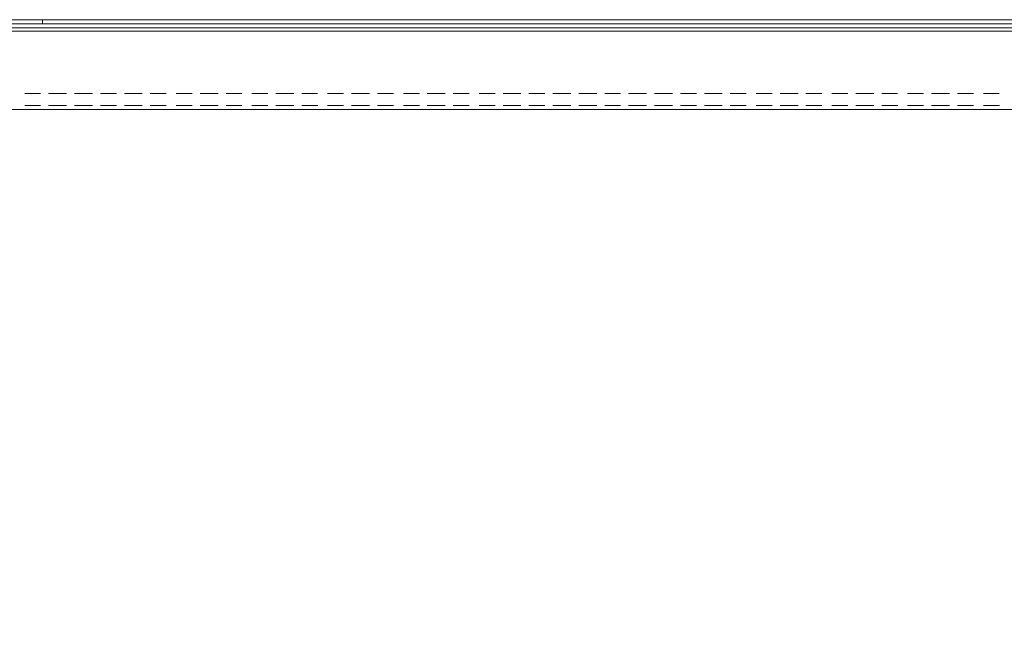
# Model space of a CAD drawing. Extents: x 370 to 831, y 0 to 609.
# Drawn here: x 436 to 463, y 220 to 237 of the extents above; entities that cross this region are included whole.
import ezdxf

# ---------------------------------------------------------------- set-up
doc = ezdxf.new("R2010")
doc.units = 0
doc.header["$MEASUREMENT"] = 0
doc.layers.add('Layer 1', color=7, linetype='Continuous')

# ---------------------------------------------------------------- blocks, each defined once
blk = doc.blocks.new('block 20')
at = {"layer": 'Layer 1', "color": 18, "lineweight": 5, "true_color": 0x4c0000}
blk.add_lwpolyline([(526.311, 109.943), (371.666, 109.943), (371.666, 236.946), (526.311, 236.946), (526.311, 109.943)], dxfattribs=at)
blk = doc.blocks.new('block 3922')
at = {"layer": 'Layer 1', "color": 7, "lineweight": 9, "true_color": 0xffffff}
blk.add_lwpolyline([(372.033, 237.04), (526.201, 237.04)], dxfattribs=at)
blk = doc.blocks.new('block 3938')
at = {"layer": 'Layer 1', "color": 7, "lineweight": 9, "true_color": 0xffffff}
blk.add_lwpolyline([(372.033, 237.15), (526.201, 237.15)], dxfattribs=at)
blk = doc.blocks.new('block 5334')
at = {"layer": 'Layer 1', "color": 7, "lineweight": 9, "true_color": 0xffffff}
blk.add_lwpolyline([(375.876, 237.26), (522.36, 237.26)], dxfattribs=at)
blk = doc.blocks.new('block 5421')
at = {"layer": 'Layer 1', "color": 7, "lineweight": 9, "true_color": 0xffffff}
blk.add_lwpolyline([(435.699, 237.15), (436.138, 237.15)], dxfattribs=at)
blk = doc.blocks.new('block 5422')
at = {"layer": 'Layer 1', "color": 7, "lineweight": 9, "true_color": 0xffffff}
blk.add_lwpolyline([(436.357, 237.15), (436.851, 237.15)], dxfattribs=at)
blk = doc.blocks.new('block 5423')
at = {"layer": 'Layer 1', "color": 7, "lineweight": 9, "true_color": 0xffffff}
blk.add_lwpolyline([(437.071, 237.15), (437.565, 237.15)], dxfattribs=at)
blk = doc.blocks.new('block 5424')
at = {"layer": 'Layer 1', "color": 7, "lineweight": 9, "true_color": 0xffffff}
blk.add_lwpolyline([(437.784, 237.15), (438.223, 237.15)], dxfattribs=at)
blk = doc.blocks.new('block 5425')
at = {"layer": 'Layer 1', "color": 7, "lineweight": 9, "true_color": 0xffffff}
blk.add_lwpolyline([(438.443, 237.15), (438.937, 237.15)], dxfattribs=at)
blk = doc.blocks.new('block 5426')
at = {"layer": 'Layer 1', "color": 7, "lineweight": 9, "true_color": 0xffffff}
blk.add_lwpolyline([(439.156, 237.15), (439.595, 237.15)], dxfattribs=at)
blk = doc.blocks.new('block 5427')
at = {"layer": 'Layer 1', "color": 7, "lineweight": 9, "true_color": 0xffffff}
blk.add_lwpolyline([(439.87, 237.15), (440.309, 237.15)], dxfattribs=at)
blk = doc.blocks.new('block 5428')
at = {"layer": 'Layer 1', "color": 7, "lineweight": 9, "true_color": 0xffffff}
blk.add_lwpolyline([(440.528, 237.15), (441.022, 237.15)], dxfattribs=at)
blk = doc.blocks.new('block 5429')
at = {"layer": 'Layer 1', "color": 7, "lineweight": 9, "true_color": 0xffffff}
blk.add_lwpolyline([(441.242, 237.15), (441.681, 237.15)], dxfattribs=at)
blk = doc.blocks.new('block 5430')
at = {"layer": 'Layer 1', "color": 7, "lineweight": 9, "true_color": 0xffffff}
blk.add_lwpolyline([(441.955, 237.15), (442.394, 237.15)], dxfattribs=at)
blk = doc.blocks.new('block 5431')
at = {"layer": 'Layer 1', "color": 7, "lineweight": 9, "true_color": 0xffffff}
blk.add_lwpolyline([(442.614, 237.15), (443.108, 237.15)], dxfattribs=at)
blk = doc.blocks.new('block 5432')
at = {"layer": 'Layer 1', "color": 7, "lineweight": 9, "true_color": 0xffffff}
blk.add_lwpolyline([(443.327, 237.15), (443.767, 237.15)], dxfattribs=at)
blk = doc.blocks.new('block 5433')
at = {"layer": 'Layer 1', "color": 7, "lineweight": 9, "true_color": 0xffffff}
blk.add_lwpolyline([(444.041, 237.15), (444.48, 237.15)], dxfattribs=at)
blk = doc.blocks.new('block 5434')
at = {"layer": 'Layer 1', "color": 7, "lineweight": 9, "true_color": 0xffffff}
blk.add_lwpolyline([(444.7, 237.15), (445.193, 237.15)], dxfattribs=at)
blk = doc.blocks.new('block 5435')
at = {"layer": 'Layer 1', "color": 7, "lineweight": 9, "true_color": 0xffffff}
blk.add_lwpolyline([(445.413, 237.15), (445.852, 237.15)], dxfattribs=at)
blk = doc.blocks.new('block 5436')
at = {"layer": 'Layer 1', "color": 7, "lineweight": 9, "true_color": 0xffffff}
blk.add_lwpolyline([(446.127, 237.15), (446.566, 237.15)], dxfattribs=at)
blk = doc.blocks.new('block 5437')
at = {"layer": 'Layer 1', "color": 7, "lineweight": 9, "true_color": 0xffffff}
blk.add_lwpolyline([(446.785, 237.15), (447.279, 237.15)], dxfattribs=at)
blk = doc.blocks.new('block 5438')
at = {"layer": 'Layer 1', "color": 7, "lineweight": 9, "true_color": 0xffffff}
blk.add_lwpolyline([(447.499, 237.15), (447.938, 237.15)], dxfattribs=at)
blk = doc.blocks.new('block 5439')
at = {"layer": 'Layer 1', "color": 7, "lineweight": 9, "true_color": 0xffffff}
blk.add_lwpolyline([(448.212, 237.15), (448.651, 237.15)], dxfattribs=at)
blk = doc.blocks.new('block 5440')
at = {"layer": 'Layer 1', "color": 7, "lineweight": 9, "true_color": 0xffffff}
blk.add_lwpolyline([(448.871, 237.15), (449.365, 237.15)], dxfattribs=at)
blk = doc.blocks.new('block 5441')
at = {"layer": 'Layer 1', "color": 7, "lineweight": 9, "true_color": 0xffffff}
blk.add_lwpolyline([(449.584, 237.15), (450.023, 237.15)], dxfattribs=at)
blk = doc.blocks.new('block 5442')
at = {"layer": 'Layer 1', "color": 7, "lineweight": 9, "true_color": 0xffffff}
blk.add_lwpolyline([(450.243, 237.15), (450.737, 237.15)], dxfattribs=at)
blk = doc.blocks.new('block 5443')
at = {"layer": 'Layer 1', "color": 7, "lineweight": 9, "true_color": 0xffffff}
blk.add_lwpolyline([(450.956, 237.15), (451.45, 237.15)], dxfattribs=at)
blk = doc.blocks.new('block 5444')
at = {"layer": 'Layer 1', "color": 7, "lineweight": 9, "true_color": 0xffffff}
blk.add_lwpolyline([(451.67, 237.15), (452.109, 237.15)], dxfattribs=at)
blk = doc.blocks.new('block 5445')
at = {"layer": 'Layer 1', "color": 7, "lineweight": 9, "true_color": 0xffffff}
blk.add_lwpolyline([(452.328, 237.15), (452.822, 237.15)], dxfattribs=at)
blk = doc.blocks.new('block 5446')
at = {"layer": 'Layer 1', "color": 7, "lineweight": 9, "true_color": 0xffffff}
blk.add_lwpolyline([(453.042, 237.15), (453.536, 237.15)], dxfattribs=at)
blk = doc.blocks.new('block 5447')
at = {"layer": 'Layer 1', "color": 7, "lineweight": 9, "true_color": 0xffffff}
blk.add_lwpolyline([(453.755, 237.15), (454.195, 237.15)], dxfattribs=at)
blk = doc.blocks.new('block 5448')
at = {"layer": 'Layer 1', "color": 7, "lineweight": 9, "true_color": 0xffffff}
blk.add_lwpolyline([(454.414, 237.15), (454.908, 237.15)], dxfattribs=at)
blk = doc.blocks.new('block 5449')
at = {"layer": 'Layer 1', "color": 7, "lineweight": 9, "true_color": 0xffffff}
blk.add_lwpolyline([(455.128, 237.15), (455.567, 237.15)], dxfattribs=at)
blk = doc.blocks.new('block 5450')
at = {"layer": 'Layer 1', "color": 7, "lineweight": 9, "true_color": 0xffffff}
blk.add_lwpolyline([(455.841, 237.15), (456.28, 237.15)], dxfattribs=at)
blk = doc.blocks.new('block 5451')
at = {"layer": 'Layer 1', "color": 7, "lineweight": 9, "true_color": 0xffffff}
blk.add_lwpolyline([(456.5, 237.15), (456.994, 237.15)], dxfattribs=at)
blk = doc.blocks.new('block 5452')
at = {"layer": 'Layer 1', "color": 7, "lineweight": 9, "true_color": 0xffffff}
blk.add_lwpolyline([(457.213, 237.15), (457.652, 237.15)], dxfattribs=at)
blk = doc.blocks.new('block 5453')
at = {"layer": 'Layer 1', "color": 7, "lineweight": 9, "true_color": 0xffffff}
blk.add_lwpolyline([(457.927, 237.15), (458.366, 237.15)], dxfattribs=at)
blk = doc.blocks.new('block 5454')
at = {"layer": 'Layer 1', "color": 7, "lineweight": 9, "true_color": 0xffffff}
blk.add_lwpolyline([(458.585, 237.15), (459.079, 237.15)], dxfattribs=at)
blk = doc.blocks.new('block 5455')
at = {"layer": 'Layer 1', "color": 7, "lineweight": 9, "true_color": 0xffffff}
blk.add_lwpolyline([(459.299, 237.15), (459.738, 237.15)], dxfattribs=at)
blk = doc.blocks.new('block 5456')
at = {"layer": 'Layer 1', "color": 7, "lineweight": 9, "true_color": 0xffffff}
blk.add_lwpolyline([(460.012, 237.15), (460.451, 237.15)], dxfattribs=at)
blk = doc.blocks.new('block 5457')
at = {"layer": 'Layer 1', "color": 7, "lineweight": 9, "true_color": 0xffffff}
blk.add_lwpolyline([(460.671, 237.15), (461.165, 237.15)], dxfattribs=at)
blk = doc.blocks.new('block 5458')
at = {"layer": 'Layer 1', "color": 7, "lineweight": 9, "true_color": 0xffffff}
blk.add_lwpolyline([(461.384, 237.15), (461.823, 237.15)], dxfattribs=at)
blk = doc.blocks.new('block 5459')
at = {"layer": 'Layer 1', "color": 7, "lineweight": 9, "true_color": 0xffffff}
blk.add_lwpolyline([(462.098, 237.15), (462.537, 237.15)], dxfattribs=at)
blk = doc.blocks.new('block 5568')
at = {"layer": 'Layer 1', "color": 7, "lineweight": 9, "true_color": 0xffffff}
blk.add_lwpolyline([(436.192, 237.26), (436.192, 237.15)], dxfattribs=at)
blk = doc.blocks.new('block 6059')
at = {"layer": 'Layer 1', "color": 7, "lineweight": 9, "true_color": 0xffffff}
blk.add_lwpolyline([(376.644, 234.79), (521.591, 234.79)], dxfattribs=at)
blk = doc.blocks.new('block 6270')
at = {"layer": 'Layer 1', "color": 7, "lineweight": 9, "true_color": 0xffffff}
blk.add_lwpolyline([(376.645, 237.15), (521.592, 237.15)], dxfattribs=at)
blk = doc.blocks.new('block 6356')
at = {"layer": 'Layer 1', "color": 7, "lineweight": 9, "true_color": 0xffffff}
blk.add_lwpolyline([(435.699, 234.9), (436.138, 234.9)], dxfattribs=at)
blk = doc.blocks.new('block 6357')
at = {"layer": 'Layer 1', "color": 7, "lineweight": 9, "true_color": 0xffffff}
blk.add_lwpolyline([(436.357, 234.9), (436.851, 234.9)], dxfattribs=at)
blk = doc.blocks.new('block 6358')
at = {"layer": 'Layer 1', "color": 7, "lineweight": 9, "true_color": 0xffffff}
blk.add_lwpolyline([(437.071, 234.9), (437.565, 234.9)], dxfattribs=at)
blk = doc.blocks.new('block 6359')
at = {"layer": 'Layer 1', "color": 7, "lineweight": 9, "true_color": 0xffffff}
blk.add_lwpolyline([(437.784, 234.9), (438.223, 234.9)], dxfattribs=at)
blk = doc.blocks.new('block 6360')
at = {"layer": 'Layer 1', "color": 7, "lineweight": 9, "true_color": 0xffffff}
blk.add_lwpolyline([(438.443, 234.9), (438.937, 234.9)], dxfattribs=at)
blk = doc.blocks.new('block 6361')
at = {"layer": 'Layer 1', "color": 7, "lineweight": 9, "true_color": 0xffffff}
blk.add_lwpolyline([(439.156, 234.9), (439.595, 234.9)], dxfattribs=at)
blk = doc.blocks.new('block 6362')
at = {"layer": 'Layer 1', "color": 7, "lineweight": 9, "true_color": 0xffffff}
blk.add_lwpolyline([(439.87, 234.9), (440.309, 234.9)], dxfattribs=at)
blk = doc.blocks.new('block 6363')
at = {"layer": 'Layer 1', "color": 7, "lineweight": 9, "true_color": 0xffffff}
blk.add_lwpolyline([(440.528, 234.9), (441.022, 234.9)], dxfattribs=at)
blk = doc.blocks.new('block 6364')
at = {"layer": 'Layer 1', "color": 7, "lineweight": 9, "true_color": 0xffffff}
blk.add_lwpolyline([(441.242, 234.9), (441.681, 234.9)], dxfattribs=at)
blk = doc.blocks.new('block 6365')
at = {"layer": 'Layer 1', "color": 7, "lineweight": 9, "true_color": 0xffffff}
blk.add_lwpolyline([(441.955, 234.9), (442.394, 234.9)], dxfattribs=at)
blk = doc.blocks.new('block 6366')
at = {"layer": 'Layer 1', "color": 7, "lineweight": 9, "true_color": 0xffffff}
blk.add_lwpolyline([(442.614, 234.9), (443.108, 234.9)], dxfattribs=at)
blk = doc.blocks.new('block 6367')
at = {"layer": 'Layer 1', "color": 7, "lineweight": 9, "true_color": 0xffffff}
blk.add_lwpolyline([(443.327, 234.9), (443.767, 234.9)], dxfattribs=at)
blk = doc.blocks.new('block 6368')
at = {"layer": 'Layer 1', "color": 7, "lineweight": 9, "true_color": 0xffffff}
blk.add_lwpolyline([(444.041, 234.9), (444.48, 234.9)], dxfattribs=at)
blk = doc.blocks.new('block 6369')
at = {"layer": 'Layer 1', "color": 7, "lineweight": 9, "true_color": 0xffffff}
blk.add_lwpolyline([(444.7, 234.9), (445.193, 234.9)], dxfattribs=at)
blk = doc.blocks.new('block 6370')
at = {"layer": 'Layer 1', "color": 7, "lineweight": 9, "true_color": 0xffffff}
blk.add_lwpolyline([(445.413, 234.9), (445.852, 234.9)], dxfattribs=at)
blk = doc.blocks.new('block 6371')
at = {"layer": 'Layer 1', "color": 7, "lineweight": 9, "true_color": 0xffffff}
blk.add_lwpolyline([(446.127, 234.9), (446.566, 234.9)], dxfattribs=at)
blk = doc.blocks.new('block 6372')
at = {"layer": 'Layer 1', "color": 7, "lineweight": 9, "true_color": 0xffffff}
blk.add_lwpolyline([(446.785, 234.9), (447.279, 234.9)], dxfattribs=at)
blk = doc.blocks.new('block 6373')
at = {"layer": 'Layer 1', "color": 7, "lineweight": 9, "true_color": 0xffffff}
blk.add_lwpolyline([(447.499, 234.9), (447.938, 234.9)], dxfattribs=at)
blk = doc.blocks.new('block 6374')
at = {"layer": 'Layer 1', "color": 7, "lineweight": 9, "true_color": 0xffffff}
blk.add_lwpolyline([(448.212, 234.9), (448.651, 234.9)], dxfattribs=at)
blk = doc.blocks.new('block 6375')
at = {"layer": 'Layer 1', "color": 7, "lineweight": 9, "true_color": 0xffffff}
blk.add_lwpolyline([(448.871, 234.9), (449.365, 234.9)], dxfattribs=at)
blk = doc.blocks.new('block 6376')
at = {"layer": 'Layer 1', "color": 7, "lineweight": 9, "true_color": 0xffffff}
blk.add_lwpolyline([(449.584, 234.9), (450.023, 234.9)], dxfattribs=at)
blk = doc.blocks.new('block 6377')
at = {"layer": 'Layer 1', "color": 7, "lineweight": 9, "true_color": 0xffffff}
blk.add_lwpolyline([(450.243, 234.9), (450.737, 234.9)], dxfattribs=at)
blk = doc.blocks.new('block 6378')
at = {"layer": 'Layer 1', "color": 7, "lineweight": 9, "true_color": 0xffffff}
blk.add_lwpolyline([(450.956, 234.9), (451.45, 234.9)], dxfattribs=at)
blk = doc.blocks.new('block 6379')
at = {"layer": 'Layer 1', "color": 7, "lineweight": 9, "true_color": 0xffffff}
blk.add_lwpolyline([(451.67, 234.9), (452.109, 234.9)], dxfattribs=at)
blk = doc.blocks.new('block 6380')
at = {"layer": 'Layer 1', "color": 7, "lineweight": 9, "true_color": 0xffffff}
blk.add_lwpolyline([(452.328, 234.9), (452.822, 234.9)], dxfattribs=at)
blk = doc.blocks.new('block 6381')
at = {"layer": 'Layer 1', "color": 7, "lineweight": 9, "true_color": 0xffffff}
blk.add_lwpolyline([(453.042, 234.9), (453.536, 234.9)], dxfattribs=at)
blk = doc.blocks.new('block 6382')
at = {"layer": 'Layer 1', "color": 7, "lineweight": 9, "true_color": 0xffffff}
blk.add_lwpolyline([(453.755, 234.9), (454.195, 234.9)], dxfattribs=at)
blk = doc.blocks.new('block 6383')
at = {"layer": 'Layer 1', "color": 7, "lineweight": 9, "true_color": 0xffffff}
blk.add_lwpolyline([(454.414, 234.9), (454.908, 234.9)], dxfattribs=at)
blk = doc.blocks.new('block 6384')
at = {"layer": 'Layer 1', "color": 7, "lineweight": 9, "true_color": 0xffffff}
blk.add_lwpolyline([(455.128, 234.9), (455.567, 234.9)], dxfattribs=at)
blk = doc.blocks.new('block 6385')
at = {"layer": 'Layer 1', "color": 7, "lineweight": 9, "true_color": 0xffffff}
blk.add_lwpolyline([(455.841, 234.9), (456.28, 234.9)], dxfattribs=at)
blk = doc.blocks.new('block 6386')
at = {"layer": 'Layer 1', "color": 7, "lineweight": 9, "true_color": 0xffffff}
blk.add_lwpolyline([(456.5, 234.9), (456.994, 234.9)], dxfattribs=at)
blk = doc.blocks.new('block 6387')
at = {"layer": 'Layer 1', "color": 7, "lineweight": 9, "true_color": 0xffffff}
blk.add_lwpolyline([(457.213, 234.9), (457.652, 234.9)], dxfattribs=at)
blk = doc.blocks.new('block 6388')
at = {"layer": 'Layer 1', "color": 7, "lineweight": 9, "true_color": 0xffffff}
blk.add_lwpolyline([(457.927, 234.9), (458.366, 234.9)], dxfattribs=at)
blk = doc.blocks.new('block 6389')
at = {"layer": 'Layer 1', "color": 7, "lineweight": 9, "true_color": 0xffffff}
blk.add_lwpolyline([(458.585, 234.9), (459.079, 234.9)], dxfattribs=at)
blk = doc.blocks.new('block 6390')
at = {"layer": 'Layer 1', "color": 7, "lineweight": 9, "true_color": 0xffffff}
blk.add_lwpolyline([(459.299, 234.9), (459.738, 234.9)], dxfattribs=at)
blk = doc.blocks.new('block 6391')
at = {"layer": 'Layer 1', "color": 7, "lineweight": 9, "true_color": 0xffffff}
blk.add_lwpolyline([(460.012, 234.9), (460.451, 234.9)], dxfattribs=at)
blk = doc.blocks.new('block 6392')
at = {"layer": 'Layer 1', "color": 7, "lineweight": 9, "true_color": 0xffffff}
blk.add_lwpolyline([(460.671, 234.9), (461.165, 234.9)], dxfattribs=at)
blk = doc.blocks.new('block 6393')
at = {"layer": 'Layer 1', "color": 7, "lineweight": 9, "true_color": 0xffffff}
blk.add_lwpolyline([(461.384, 234.9), (461.823, 234.9)], dxfattribs=at)
blk = doc.blocks.new('block 6394')
at = {"layer": 'Layer 1', "color": 7, "lineweight": 9, "true_color": 0xffffff}
blk.add_lwpolyline([(462.098, 234.9), (462.537, 234.9)], dxfattribs=at)
blk = doc.blocks.new('block 7953')
at = {"layer": 'Layer 1', "color": 7, "lineweight": 9, "true_color": 0xffffff}
blk.add_lwpolyline([(435.699, 235.229), (436.138, 235.229)], dxfattribs=at)
blk = doc.blocks.new('block 7954')
at = {"layer": 'Layer 1', "color": 7, "lineweight": 9, "true_color": 0xffffff}
blk.add_lwpolyline([(436.357, 235.229), (436.851, 235.229)], dxfattribs=at)
blk = doc.blocks.new('block 7955')
at = {"layer": 'Layer 1', "color": 7, "lineweight": 9, "true_color": 0xffffff}
blk.add_lwpolyline([(437.071, 235.229), (437.565, 235.229)], dxfattribs=at)
blk = doc.blocks.new('block 7956')
at = {"layer": 'Layer 1', "color": 7, "lineweight": 9, "true_color": 0xffffff}
blk.add_lwpolyline([(437.784, 235.229), (438.223, 235.229)], dxfattribs=at)
blk = doc.blocks.new('block 7957')
at = {"layer": 'Layer 1', "color": 7, "lineweight": 9, "true_color": 0xffffff}
blk.add_lwpolyline([(438.443, 235.229), (438.937, 235.229)], dxfattribs=at)
blk = doc.blocks.new('block 7958')
at = {"layer": 'Layer 1', "color": 7, "lineweight": 9, "true_color": 0xffffff}
blk.add_lwpolyline([(439.156, 235.229), (439.595, 235.229)], dxfattribs=at)
blk = doc.blocks.new('block 7959')
at = {"layer": 'Layer 1', "color": 7, "lineweight": 9, "true_color": 0xffffff}
blk.add_lwpolyline([(439.87, 235.229), (440.309, 235.229)], dxfattribs=at)
blk = doc.blocks.new('block 7960')
at = {"layer": 'Layer 1', "color": 7, "lineweight": 9, "true_color": 0xffffff}
blk.add_lwpolyline([(440.528, 235.229), (441.022, 235.229)], dxfattribs=at)
blk = doc.blocks.new('block 7961')
at = {"layer": 'Layer 1', "color": 7, "lineweight": 9, "true_color": 0xffffff}
blk.add_lwpolyline([(441.242, 235.229), (441.681, 235.229)], dxfattribs=at)
blk = doc.blocks.new('block 7962')
at = {"layer": 'Layer 1', "color": 7, "lineweight": 9, "true_color": 0xffffff}
blk.add_lwpolyline([(441.955, 235.229), (442.394, 235.229)], dxfattribs=at)
blk = doc.blocks.new('block 7963')
at = {"layer": 'Layer 1', "color": 7, "lineweight": 9, "true_color": 0xffffff}
blk.add_lwpolyline([(442.614, 235.229), (443.108, 235.229)], dxfattribs=at)
blk = doc.blocks.new('block 7964')
at = {"layer": 'Layer 1', "color": 7, "lineweight": 9, "true_color": 0xffffff}
blk.add_lwpolyline([(443.327, 235.229), (443.766, 235.229)], dxfattribs=at)
blk = doc.blocks.new('block 7965')
at = {"layer": 'Layer 1', "color": 7, "lineweight": 9, "true_color": 0xffffff}
blk.add_lwpolyline([(444.041, 235.229), (444.48, 235.229)], dxfattribs=at)
blk = doc.blocks.new('block 7966')
at = {"layer": 'Layer 1', "color": 7, "lineweight": 9, "true_color": 0xffffff}
blk.add_lwpolyline([(444.7, 235.229), (445.193, 235.229)], dxfattribs=at)
blk = doc.blocks.new('block 7967')
at = {"layer": 'Layer 1', "color": 7, "lineweight": 9, "true_color": 0xffffff}
blk.add_lwpolyline([(445.413, 235.229), (445.852, 235.229)], dxfattribs=at)
blk = doc.blocks.new('block 7968')
at = {"layer": 'Layer 1', "color": 7, "lineweight": 9, "true_color": 0xffffff}
blk.add_lwpolyline([(446.127, 235.229), (446.566, 235.229)], dxfattribs=at)
blk = doc.blocks.new('block 7969')
at = {"layer": 'Layer 1', "color": 7, "lineweight": 9, "true_color": 0xffffff}
blk.add_lwpolyline([(446.785, 235.229), (447.279, 235.229)], dxfattribs=at)
blk = doc.blocks.new('block 7970')
at = {"layer": 'Layer 1', "color": 7, "lineweight": 9, "true_color": 0xffffff}
blk.add_lwpolyline([(447.499, 235.229), (447.938, 235.229)], dxfattribs=at)
blk = doc.blocks.new('block 7971')
at = {"layer": 'Layer 1', "color": 7, "lineweight": 9, "true_color": 0xffffff}
blk.add_lwpolyline([(448.212, 235.229), (448.651, 235.229)], dxfattribs=at)
blk = doc.blocks.new('block 7972')
at = {"layer": 'Layer 1', "color": 7, "lineweight": 9, "true_color": 0xffffff}
blk.add_lwpolyline([(448.871, 235.229), (449.365, 235.229)], dxfattribs=at)
blk = doc.blocks.new('block 7973')
at = {"layer": 'Layer 1', "color": 7, "lineweight": 9, "true_color": 0xffffff}
blk.add_lwpolyline([(449.584, 235.229), (450.023, 235.229)], dxfattribs=at)
blk = doc.blocks.new('block 7974')
at = {"layer": 'Layer 1', "color": 7, "lineweight": 9, "true_color": 0xffffff}
blk.add_lwpolyline([(450.243, 235.229), (450.737, 235.229)], dxfattribs=at)
blk = doc.blocks.new('block 7975')
at = {"layer": 'Layer 1', "color": 7, "lineweight": 9, "true_color": 0xffffff}
blk.add_lwpolyline([(450.956, 235.229), (451.45, 235.229)], dxfattribs=at)
blk = doc.blocks.new('block 7976')
at = {"layer": 'Layer 1', "color": 7, "lineweight": 9, "true_color": 0xffffff}
blk.add_lwpolyline([(451.67, 235.229), (452.109, 235.229)], dxfattribs=at)
blk = doc.blocks.new('block 7977')
at = {"layer": 'Layer 1', "color": 7, "lineweight": 9, "true_color": 0xffffff}
blk.add_lwpolyline([(452.328, 235.229), (452.822, 235.229)], dxfattribs=at)
blk = doc.blocks.new('block 7978')
at = {"layer": 'Layer 1', "color": 7, "lineweight": 9, "true_color": 0xffffff}
blk.add_lwpolyline([(453.042, 235.229), (453.536, 235.229)], dxfattribs=at)
blk = doc.blocks.new('block 7979')
at = {"layer": 'Layer 1', "color": 7, "lineweight": 9, "true_color": 0xffffff}
blk.add_lwpolyline([(453.755, 235.229), (454.194, 235.229)], dxfattribs=at)
blk = doc.blocks.new('block 7980')
at = {"layer": 'Layer 1', "color": 7, "lineweight": 9, "true_color": 0xffffff}
blk.add_lwpolyline([(454.414, 235.229), (454.908, 235.229)], dxfattribs=at)
blk = doc.blocks.new('block 7981')
at = {"layer": 'Layer 1', "color": 7, "lineweight": 9, "true_color": 0xffffff}
blk.add_lwpolyline([(455.128, 235.229), (455.567, 235.229)], dxfattribs=at)
blk = doc.blocks.new('block 7982')
at = {"layer": 'Layer 1', "color": 7, "lineweight": 9, "true_color": 0xffffff}
blk.add_lwpolyline([(455.841, 235.229), (456.28, 235.229)], dxfattribs=at)
blk = doc.blocks.new('block 7983')
at = {"layer": 'Layer 1', "color": 7, "lineweight": 9, "true_color": 0xffffff}
blk.add_lwpolyline([(456.5, 235.229), (456.994, 235.229)], dxfattribs=at)
blk = doc.blocks.new('block 7984')
at = {"layer": 'Layer 1', "color": 7, "lineweight": 9, "true_color": 0xffffff}
blk.add_lwpolyline([(457.213, 235.229), (457.652, 235.229)], dxfattribs=at)
blk = doc.blocks.new('block 7985')
at = {"layer": 'Layer 1', "color": 7, "lineweight": 9, "true_color": 0xffffff}
blk.add_lwpolyline([(457.927, 235.229), (458.366, 235.229)], dxfattribs=at)
blk = doc.blocks.new('block 7986')
at = {"layer": 'Layer 1', "color": 7, "lineweight": 9, "true_color": 0xffffff}
blk.add_lwpolyline([(458.585, 235.229), (459.079, 235.229)], dxfattribs=at)
blk = doc.blocks.new('block 7987')
at = {"layer": 'Layer 1', "color": 7, "lineweight": 9, "true_color": 0xffffff}
blk.add_lwpolyline([(459.298, 235.229), (459.737, 235.229)], dxfattribs=at)
blk = doc.blocks.new('block 7988')
at = {"layer": 'Layer 1', "color": 7, "lineweight": 9, "true_color": 0xffffff}
blk.add_lwpolyline([(460.011, 235.229), (460.45, 235.229)], dxfattribs=at)
blk = doc.blocks.new('block 7989')
at = {"layer": 'Layer 1', "color": 7, "lineweight": 9, "true_color": 0xffffff}
blk.add_lwpolyline([(460.67, 235.229), (461.164, 235.229)], dxfattribs=at)
blk = doc.blocks.new('block 7990')
at = {"layer": 'Layer 1', "color": 7, "lineweight": 9, "true_color": 0xffffff}
blk.add_lwpolyline([(461.383, 235.229), (461.822, 235.229)], dxfattribs=at)
blk = doc.blocks.new('block 7991')
at = {"layer": 'Layer 1', "color": 7, "lineweight": 9, "true_color": 0xffffff}
blk.add_lwpolyline([(462.097, 235.229), (462.536, 235.229)], dxfattribs=at)
blk = doc.blocks.new('block 8592')
at = {"layer": 'Layer 1', "color": 7, "lineweight": 9, "true_color": 0xffffff}
blk.add_lwpolyline([(435.698, 237.04), (436.137, 237.04)], dxfattribs=at)
blk = doc.blocks.new('block 8593')
at = {"layer": 'Layer 1', "color": 7, "lineweight": 9, "true_color": 0xffffff}
blk.add_lwpolyline([(436.356, 237.04), (436.85, 237.04)], dxfattribs=at)
blk = doc.blocks.new('block 8594')
at = {"layer": 'Layer 1', "color": 7, "lineweight": 9, "true_color": 0xffffff}
blk.add_lwpolyline([(437.07, 237.04), (437.564, 237.04)], dxfattribs=at)
blk = doc.blocks.new('block 8595')
at = {"layer": 'Layer 1', "color": 7, "lineweight": 9, "true_color": 0xffffff}
blk.add_lwpolyline([(437.783, 237.04), (438.222, 237.04)], dxfattribs=at)
blk = doc.blocks.new('block 8596')
at = {"layer": 'Layer 1', "color": 7, "lineweight": 9, "true_color": 0xffffff}
blk.add_lwpolyline([(438.442, 237.04), (438.936, 237.04)], dxfattribs=at)
blk = doc.blocks.new('block 8597')
at = {"layer": 'Layer 1', "color": 7, "lineweight": 9, "true_color": 0xffffff}
blk.add_lwpolyline([(439.155, 237.04), (439.594, 237.04)], dxfattribs=at)
blk = doc.blocks.new('block 8598')
at = {"layer": 'Layer 1', "color": 7, "lineweight": 9, "true_color": 0xffffff}
blk.add_lwpolyline([(439.869, 237.04), (440.308, 237.04)], dxfattribs=at)
blk = doc.blocks.new('block 8599')
at = {"layer": 'Layer 1', "color": 7, "lineweight": 9, "true_color": 0xffffff}
blk.add_lwpolyline([(440.527, 237.04), (441.021, 237.04)], dxfattribs=at)
blk = doc.blocks.new('block 8600')
at = {"layer": 'Layer 1', "color": 7, "lineweight": 9, "true_color": 0xffffff}
blk.add_lwpolyline([(441.241, 237.04), (441.68, 237.04)], dxfattribs=at)
blk = doc.blocks.new('block 8601')
at = {"layer": 'Layer 1', "color": 7, "lineweight": 9, "true_color": 0xffffff}
blk.add_lwpolyline([(441.954, 237.04), (442.394, 237.04)], dxfattribs=at)
blk = doc.blocks.new('block 8602')
at = {"layer": 'Layer 1', "color": 7, "lineweight": 9, "true_color": 0xffffff}
blk.add_lwpolyline([(442.613, 237.04), (443.107, 237.04)], dxfattribs=at)
blk = doc.blocks.new('block 8603')
at = {"layer": 'Layer 1', "color": 7, "lineweight": 9, "true_color": 0xffffff}
blk.add_lwpolyline([(443.327, 237.04), (443.766, 237.04)], dxfattribs=at)
blk = doc.blocks.new('block 8604')
at = {"layer": 'Layer 1', "color": 7, "lineweight": 9, "true_color": 0xffffff}
blk.add_lwpolyline([(444.04, 237.04), (444.479, 237.04)], dxfattribs=at)
blk = doc.blocks.new('block 8605')
at = {"layer": 'Layer 1', "color": 7, "lineweight": 9, "true_color": 0xffffff}
blk.add_lwpolyline([(444.699, 237.04), (445.193, 237.04)], dxfattribs=at)
blk = doc.blocks.new('block 8606')
at = {"layer": 'Layer 1', "color": 7, "lineweight": 9, "true_color": 0xffffff}
blk.add_lwpolyline([(445.412, 237.04), (445.851, 237.04)], dxfattribs=at)
blk = doc.blocks.new('block 8607')
at = {"layer": 'Layer 1', "color": 7, "lineweight": 9, "true_color": 0xffffff}
blk.add_lwpolyline([(446.126, 237.04), (446.565, 237.04)], dxfattribs=at)
blk = doc.blocks.new('block 8608')
at = {"layer": 'Layer 1', "color": 7, "lineweight": 9, "true_color": 0xffffff}
blk.add_lwpolyline([(446.784, 237.04), (447.278, 237.04)], dxfattribs=at)
blk = doc.blocks.new('block 8609')
at = {"layer": 'Layer 1', "color": 7, "lineweight": 9, "true_color": 0xffffff}
blk.add_lwpolyline([(447.498, 237.04), (447.937, 237.04)], dxfattribs=at)
blk = doc.blocks.new('block 8610')
at = {"layer": 'Layer 1', "color": 7, "lineweight": 9, "true_color": 0xffffff}
blk.add_lwpolyline([(448.211, 237.04), (448.65, 237.04)], dxfattribs=at)
blk = doc.blocks.new('block 8611')
at = {"layer": 'Layer 1', "color": 7, "lineweight": 9, "true_color": 0xffffff}
blk.add_lwpolyline([(448.87, 237.04), (449.364, 237.04)], dxfattribs=at)
blk = doc.blocks.new('block 8612')
at = {"layer": 'Layer 1', "color": 7, "lineweight": 9, "true_color": 0xffffff}
blk.add_lwpolyline([(449.583, 237.04), (450.022, 237.04)], dxfattribs=at)
blk = doc.blocks.new('block 8613')
at = {"layer": 'Layer 1', "color": 7, "lineweight": 9, "true_color": 0xffffff}
blk.add_lwpolyline([(450.242, 237.04), (450.736, 237.04)], dxfattribs=at)
blk = doc.blocks.new('block 8614')
at = {"layer": 'Layer 1', "color": 7, "lineweight": 9, "true_color": 0xffffff}
blk.add_lwpolyline([(450.955, 237.04), (451.449, 237.04)], dxfattribs=at)
blk = doc.blocks.new('block 8615')
at = {"layer": 'Layer 1', "color": 7, "lineweight": 9, "true_color": 0xffffff}
blk.add_lwpolyline([(451.669, 237.04), (452.108, 237.04)], dxfattribs=at)
blk = doc.blocks.new('block 8616')
at = {"layer": 'Layer 1', "color": 7, "lineweight": 9, "true_color": 0xffffff}
blk.add_lwpolyline([(452.328, 237.04), (452.821, 237.04)], dxfattribs=at)
blk = doc.blocks.new('block 8617')
at = {"layer": 'Layer 1', "color": 7, "lineweight": 9, "true_color": 0xffffff}
blk.add_lwpolyline([(453.041, 237.04), (453.535, 237.04)], dxfattribs=at)
blk = doc.blocks.new('block 8618')
at = {"layer": 'Layer 1', "color": 7, "lineweight": 9, "true_color": 0xffffff}
blk.add_lwpolyline([(453.755, 237.04), (454.194, 237.04)], dxfattribs=at)
blk = doc.blocks.new('block 8619')
at = {"layer": 'Layer 1', "color": 7, "lineweight": 9, "true_color": 0xffffff}
blk.add_lwpolyline([(454.413, 237.04), (454.907, 237.04)], dxfattribs=at)
blk = doc.blocks.new('block 8620')
at = {"layer": 'Layer 1', "color": 7, "lineweight": 9, "true_color": 0xffffff}
blk.add_lwpolyline([(455.127, 237.04), (455.566, 237.04)], dxfattribs=at)
blk = doc.blocks.new('block 8621')
at = {"layer": 'Layer 1', "color": 7, "lineweight": 9, "true_color": 0xffffff}
blk.add_lwpolyline([(455.84, 237.04), (456.279, 237.04)], dxfattribs=at)
blk = doc.blocks.new('block 8622')
at = {"layer": 'Layer 1', "color": 7, "lineweight": 9, "true_color": 0xffffff}
blk.add_lwpolyline([(456.499, 237.04), (456.993, 237.04)], dxfattribs=at)
blk = doc.blocks.new('block 8623')
at = {"layer": 'Layer 1', "color": 7, "lineweight": 9, "true_color": 0xffffff}
blk.add_lwpolyline([(457.212, 237.04), (457.651, 237.04)], dxfattribs=at)
blk = doc.blocks.new('block 8624')
at = {"layer": 'Layer 1', "color": 7, "lineweight": 9, "true_color": 0xffffff}
blk.add_lwpolyline([(457.926, 237.04), (458.365, 237.04)], dxfattribs=at)
blk = doc.blocks.new('block 8625')
at = {"layer": 'Layer 1', "color": 7, "lineweight": 9, "true_color": 0xffffff}
blk.add_lwpolyline([(458.584, 237.04), (459.078, 237.04)], dxfattribs=at)
blk = doc.blocks.new('block 8626')
at = {"layer": 'Layer 1', "color": 7, "lineweight": 9, "true_color": 0xffffff}
blk.add_lwpolyline([(459.298, 237.04), (459.737, 237.04)], dxfattribs=at)
blk = doc.blocks.new('block 8627')
at = {"layer": 'Layer 1', "color": 7, "lineweight": 9, "true_color": 0xffffff}
blk.add_lwpolyline([(460.011, 237.04), (460.45, 237.04)], dxfattribs=at)
blk = doc.blocks.new('block 8628')
at = {"layer": 'Layer 1', "color": 7, "lineweight": 9, "true_color": 0xffffff}
blk.add_lwpolyline([(460.67, 237.04), (461.164, 237.04)], dxfattribs=at)
blk = doc.blocks.new('block 8629')
at = {"layer": 'Layer 1', "color": 7, "lineweight": 9, "true_color": 0xffffff}
blk.add_lwpolyline([(461.383, 237.04), (461.823, 237.04)], dxfattribs=at)
blk = doc.blocks.new('block 8630')
at = {"layer": 'Layer 1', "color": 7, "lineweight": 9, "true_color": 0xffffff}
blk.add_lwpolyline([(462.097, 237.04), (462.536, 237.04)], dxfattribs=at)

msp = doc.modelspace()

# ---------------------------------------------------------------- block references
at = {"layer": 'Layer 1'}
for name in ['block 5334', 'block 5568', 'block 3938', 'block 3922', 'block 6270', 'block 8592', 'block 5421', 'block 8593', 'block 5422', 'block 8594', 'block 5423', 'block 8595', 'block 5424', 'block 8596', 'block 5425', 'block 8597', 'block 5426', 'block 8598', 'block 5427', 'block 8599', 'block 5428', 'block 8600', 'block 5429', 'block 8601', 'block 5430', 'block 8602', 'block 5431', 'block 5432', 'block 8603', 'block 8604', 'block 5433', 'block 8605', 'block 5434', 'block 8606', 'block 5435', 'block 8607', 'block 5436', 'block 8608', 'block 5437', 'block 8609', 'block 5438', 'block 8610', 'block 5439', 'block 8611', 'block 5440', 'block 8612', 'block 5441', 'block 8613', 'block 5442', 'block 8614', 'block 5443', 'block 8615', 'block 5444', 'block 5445', 'block 8616', 'block 8617', 'block 5446', 'block 5447', 'block 8618', 'block 8619', 'block 5448', 'block 8620', 'block 5449', 'block 8621', 'block 5450', 'block 8622', 'block 5451', 'block 8623', 'block 5452', 'block 8624', 'block 5453', 'block 8625', 'block 5454', 'block 8626', 'block 5455', 'block 8627', 'block 5456', 'block 8628', 'block 5457', 'block 8629', 'block 5458', 'block 8630', 'block 5459', 'block 20', 'block 7953', 'block 7954', 'block 7955', 'block 7956', 'block 7957', 'block 7958', 'block 7959', 'block 7960', 'block 7961', 'block 7962', 'block 7963', 'block 7964', 'block 7965', 'block 7966', 'block 7967', 'block 7968', 'block 7969', 'block 7970', 'block 7971', 'block 7972', 'block 7973', 'block 7974', 'block 7975', 'block 7976', 'block 7977', 'block 7978', 'block 7979', 'block 7980', 'block 7981', 'block 7982', 'block 7983', 'block 7984', 'block 7985', 'block 7986', 'block 7987', 'block 7988', 'block 7989', 'block 7990', 'block 7991', 'block 6356', 'block 6357', 'block 6358', 'block 6359', 'block 6360', 'block 6361', 'block 6362', 'block 6363', 'block 6364', 'block 6365', 'block 6366', 'block 6367', 'block 6368', 'block 6369', 'block 6370', 'block 6371', 'block 6372', 'block 6373', 'block 6374', 'block 6375', 'block 6376', 'block 6377', 'block 6378', 'block 6379', 'block 6380', 'block 6381', 'block 6382', 'block 6383', 'block 6384', 'block 6385', 'block 6386', 'block 6387', 'block 6388', 'block 6389', 'block 6390', 'block 6391', 'block 6392', 'block 6393', 'block 6394', 'block 6059']:
    msp.add_blockref(name, (0, 0), dxfattribs=at)

doc.saveas('drawing.dxf')
